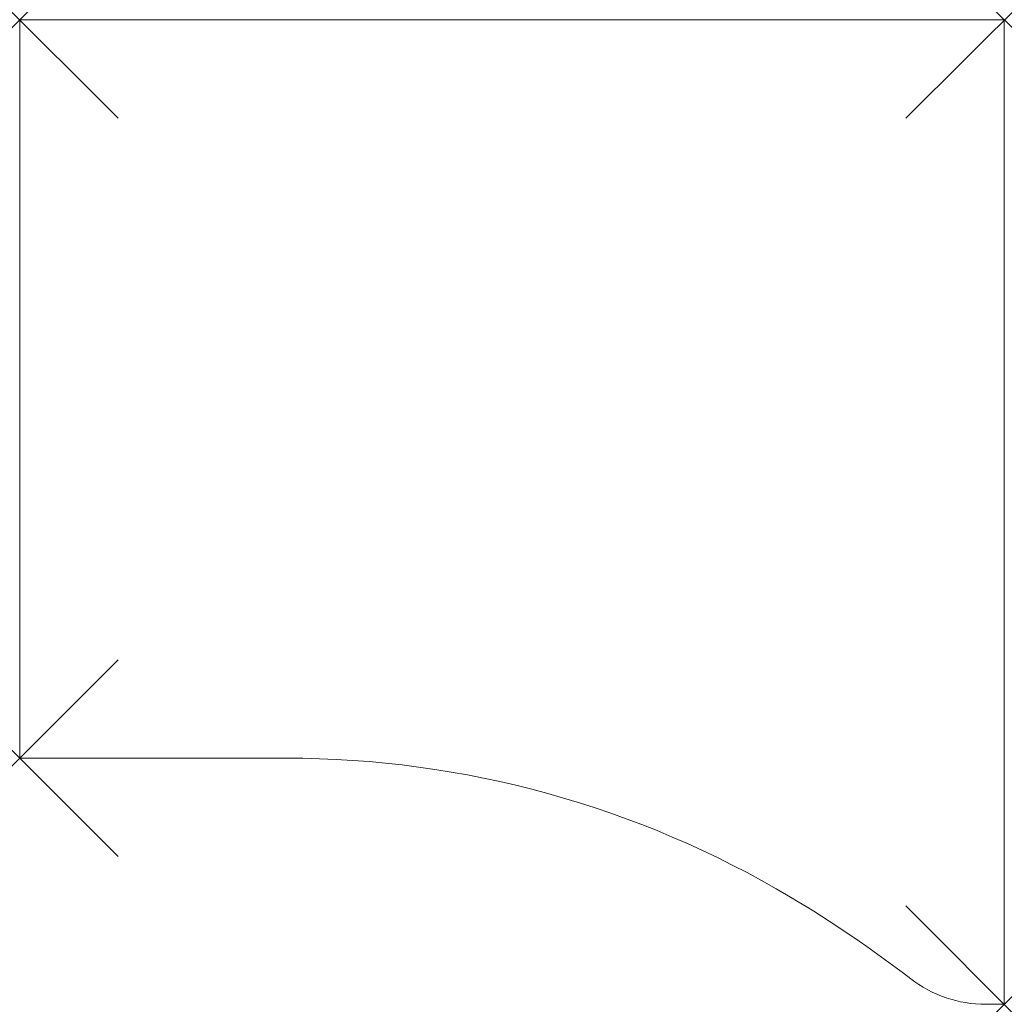
# Model space of a CAD drawing. Units: millimetres. Extents: x 0 to 800, y -200 to 600.
import ezdxf

# ---------------------------------------------------------------- set-up
doc = ezdxf.new("R2010")
doc.units = ezdxf.units.MM
doc.header["$PDMODE"] = 3
doc.header["$PDSIZE"] = 80
doc.layers.add('punto', color=90, linetype='Continuous')

# ---------------------------------------------------------------- blocks, each defined once
blk = doc.blocks.new('A$C17045b5b')
at = {"color": 0, "linetype": 'Continuous', "lineweight": 0}
for p, q in [((0, 600), (800, 600)), ((0, 0), (0, 600)), ((800, 600), (800, -200)), ((216.54, 0), (0, 0)), ((800, -200), (784.93, -200))]:
    blk.add_line(p, q, dxfattribs=at)
for centre, radius, start, end in [((216.54, -800), 800, 59.19318, 90), ((114.11, -971.78), 1000, 52.4223, 59.19318), ((784.93, -100), 100, 232.4223, 270)]:
    blk.add_arc(centre, radius, start, end, dxfattribs=at)

msp = doc.modelspace()

# ---------------------------------------------------------------- linework, layer by layer
at = {"layer": 'punto'}
for p in [(0, 600), (800, 600), (0, 0), (800, -200)]:
    msp.add_point(p, dxfattribs=at)

# ---------------------------------------------------------------- block references
msp.add_blockref('A$C17045b5b', (0, 0))

doc.saveas('drawing.dxf')
